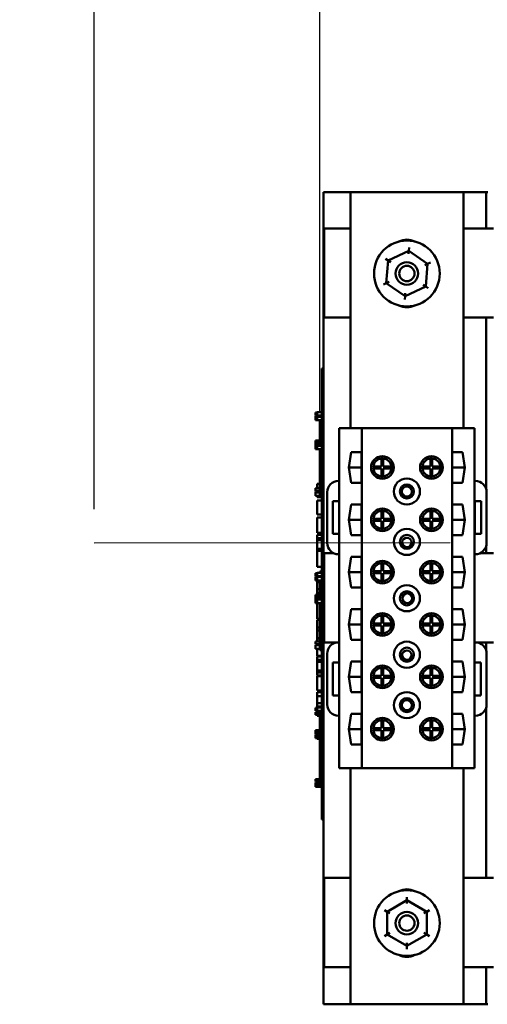
# Model space of a CAD drawing. Units: inches. Extents: x 2 to 86, y 1 to 67.
# Drawn here: x 29.6 to 33, y 39.6 to 46.9 of the extents above; entities that cross this region are included whole.
import ezdxf

# ---------------------------------------------------------------- set-up
doc = ezdxf.new("R2010")
doc.units = ezdxf.units.IN
doc.header["$LTSCALE"] = 4
doc.header["$MEASUREMENT"] = 0
for name, color, linetype, lineweight in [('Dimension (ANSI)', 7, 'Continuous', 25), ('Sketch Geometry (ANSI)', 7, 'Continuous', 25), ('Visible (ANSI)', 7, 'Continuous', 50)]:
    doc.layers.add(name, color=color, linetype=linetype, lineweight=lineweight)
doc.styles.add('Note Text (ANSI)', font='tahoma.ttf')
doc.dimstyles.new('Default (ANSI)', dxfattribs={"dimscale": 4, "dimtxt": 0.12, "dimasz": 0.098425, "dimexe": 0.125, "dimexo": 0.0625, "dimgap": 0.031496, "dimtad": 0, "dimtih": 1, "dimtoh": 1, "dimrnd": 1e-08, "dimzin": 0, "dimdsep": 46, "dimtxsty": 'Note Text (ANSI)', "dimcen": 0.09, "dimdle": 0.393701, "dimclrd": 256, "dimclre": 256, "dimclrt": 256, "dimadec": 0, "dimazin": 1, "dimtfac": 1, "dimtofl": 0, "dimtmove": 0, "dimatfit": 3, "dimfxl": 1, "dimtolj": 1, "dimtzin": 4, "dimlwd": -1, "dimlwe": -1, "dimarcsym": 0})

# ---------------------------------------------------------------- blocks, each defined once
blk = doc.blocks.new('*D19')
at = {"layer": 'Defpoints', "color": 0, "transparency": 16777216}
for p in [(30.1225, 48.3238), (37.7973, 46.749), (30.1225, 43.0198)]:
    blk.add_point(p, dxfattribs=at)
at = {"layer": 'Dimension (ANSI)', "transparency": 16777216}
for p, q in [((30.1225, 43.2698), (30.1225, 48.8238)), ((37.7973, 46.999), (37.7973, 48.8238)), ((30.5162, 48.3238), (32.9301, 48.3238)), ((37.4036, 48.3238), (35.0031, 48.3238))]:
    blk.add_line(p, q, dxfattribs=at)
for points in [[(30.5162, 48.3894), (30.5162, 48.2581), (30.1225, 48.3238)], [(37.4036, 48.3894), (37.4036, 48.2581), (37.7973, 48.3238)]]:
    blk.add_solid(points, dxfattribs=at)
at = {"layer": 'Dimension (ANSI)', "transparency": 16777216, "insert": (33.0561, 48.5736), "char_height": 0.48, "attachment_point": 1, "style": 'Note Text (ANSI)'}
blk.add_mtext('\\A1; \\fTahoma|b0|i0;\\H0.4800;11.50', dxfattribs=at)
blk = doc.blocks.new('*D20')
at = {"layer": 'Defpoints', "color": 0, "transparency": 16777216}
for p in [(30.1225, 50.4409), (31.7892, 43.7401), (30.1225, 43.0198)]:
    blk.add_point(p, dxfattribs=at)
at = {"layer": 'Dimension (ANSI)', "transparency": 16777216}
for p, q in [((30.1225, 43.2698), (30.1225, 50.9409)), ((31.7892, 43.9901), (31.7892, 50.9409)), ((30.1225, 50.4409), (29.5322, 50.4409)), ((31.3955, 50.4409), (30.5162, 50.4409))]:
    blk.add_line(p, q, dxfattribs=at)
for points in [[(30.5162, 50.5065), (30.5162, 50.3753), (30.1225, 50.4409)], [(31.3955, 50.5065), (31.3955, 50.3753), (31.7892, 50.4409)]]:
    blk.add_solid(points, dxfattribs=at)
at = {"layer": 'Dimension (ANSI)', "transparency": 16777216, "insert": (23.0672, 50.6835), "char_height": 0.48, "attachment_point": 1, "style": 'Note Text (ANSI)'}
blk.add_mtext("\\A1; \\fTahoma|b0|i0;\\H0.4800;2.50'' Wire Clearance\\P\\fTahoma|b0|i0;\\H0.4800;Required.\\P", dxfattribs=at)

msp = doc.modelspace()

# ---------------------------------------------------------------- linework, layer by layer
at = {"layer": 'Sketch Geometry (ANSI)'}
msp.add_line((32.7506, 43.0223), (30.1225, 43.0198), dxfattribs=at)
at = {"layer": 'Visible (ANSI)'}
for p, q in [((31.8159, 45.6123), (32.014, 45.6123)), ((31.8159, 39.6123), (31.8159, 45.6123)), ((32.014, 45.6123), (32.8473, 45.6123)), ((32.014, 43.8683), (32.014, 45.6123)), ((32.8473, 45.6123), (33.0159, 45.6123)), ((32.8473, 45.6123), (32.8473, 43.8683)), ((33.0159, 45.6123), (33.0159, 45.3456)), ((33.0159, 45.6123), (33.0159, 45.3456)), ((33.0292, 45.6123), (33.0159, 45.6123)), ((31.8192, 45.3456), (32.014, 45.3456)), ((31.8192, 44.6869), (31.8192, 45.3456)), ((32.8473, 45.3456), (33.0692, 45.3456)), ((32.4444, 45.1803), (32.292, 45.1082)), ((32.4425, 45.1573), (32.4444, 45.1803)), ((32.4463, 45.2033), (32.4444, 45.1803)), ((32.5831, 45.0844), (32.4444, 45.1803)), ((32.273, 45.1214), (32.292, 45.1082)), ((32.292, 45.1082), (32.2782, 44.9402)), ((32.311, 45.0951), (32.292, 45.1082)), ((32.5622, 45.0745), (32.5831, 45.0844)), ((32.5693, 44.9163), (32.5831, 45.0844)), ((32.5831, 45.0844), (32.6039, 45.0942)), ((32.2574, 44.9303), (32.2782, 44.9402)), ((32.2991, 44.9501), (32.2782, 44.9402)), ((32.2782, 44.9402), (32.4169, 44.8443)), ((32.4169, 44.8443), (32.5693, 44.9163)), ((32.5693, 44.9163), (32.5503, 44.9295)), ((32.5693, 44.9163), (32.5883, 44.9032)), ((32.4169, 44.8443), (32.415, 44.8213)), ((32.4188, 44.8673), (32.4169, 44.8443)), ((32.014, 44.6869), (31.8192, 44.6869)), ((33.0692, 44.6869), (32.8473, 44.6869)), ((33.0159, 44.6869), (33.0159, 43.4176)), ((33.0159, 44.6869), (33.0159, 43.4176)), ((31.8025, 44.2511), (31.8025, 44.3111)), ((31.8159, 44.3111), (31.8025, 44.3111)), ((31.8025, 44.2511), (31.8025, 41.0377)), ((31.8159, 44.2511), (31.8159, 41.0377)), ((31.7559, 43.9835), (31.7559, 43.9855)), ((31.7692, 43.9855), (31.7559, 43.9855)), ((31.7559, 43.9811), (31.7559, 43.9835)), ((31.7692, 43.9811), (31.7559, 43.9811)), ((31.7559, 43.9811), (31.7559, 43.9749)), ((31.7559, 43.9732), (31.7559, 43.9749)), ((31.7559, 43.9749), (31.7692, 43.9749)), ((31.7559, 43.9676), (31.7559, 43.9732)), ((31.7559, 43.9637), (31.7559, 43.9676)), ((31.7559, 43.9634), (31.7559, 43.9637)), ((31.7692, 43.9637), (31.7559, 43.9637)), ((31.7692, 43.9634), (31.7559, 43.9634)), ((31.7692, 43.9587), (31.7559, 43.9587)), ((31.7559, 43.9583), (31.7559, 43.9587)), ((31.7692, 43.9583), (31.7559, 43.9583)), ((31.7559, 43.9538), (31.7559, 43.9583)), ((31.7559, 43.9463), (31.7559, 43.9538)), ((31.7559, 43.9375), (31.7559, 43.9463)), ((31.7692, 43.9625), (31.7692, 43.9872)), ((31.8025, 43.9872), (31.7692, 43.9872)), ((31.8025, 43.9625), (31.7692, 43.9625)), ((31.7692, 43.9534), (31.7692, 43.9587)), ((31.8025, 43.9587), (31.7692, 43.9587)), ((31.7692, 43.9463), (31.7692, 43.9534)), ((31.8025, 43.9534), (31.7692, 43.9534)), ((31.7692, 43.9334), (31.7692, 43.9463)), ((31.7559, 43.9339), (31.7559, 43.9375)), ((31.7692, 43.9339), (31.7559, 43.9339)), ((31.7559, 43.9339), (31.7559, 43.9284)), ((31.7559, 43.9284), (31.7559, 43.9284)), ((31.8025, 43.9284), (31.7559, 43.9284)), ((31.7559, 43.9284), (31.7692, 43.9284)), ((31.7692, 43.9284), (31.7692, 43.9334)), ((31.7892, 43.9284), (31.7892, 43.8288)), ((31.8025, 43.8288), (31.7892, 43.8288)), ((31.7892, 43.8288), (31.7892, 43.7779)), ((31.9306, 43.4795), (31.9306, 43.8683)), ((32.0973, 43.8683), (31.9306, 43.8683)), ((32.764, 43.8683), (32.0973, 43.8683)), ((32.0973, 41.3563), (32.0973, 43.8683)), ((32.9306, 43.8683), (32.764, 43.8683)), ((32.764, 41.3563), (32.764, 43.8683)), ((32.9306, 43.4795), (32.9306, 43.8683)), ((31.7559, 43.7645), (31.7559, 43.7779)), ((31.8025, 43.7779), (31.7559, 43.7779)), ((31.7692, 43.7645), (31.7559, 43.7645)), ((31.7559, 43.7645), (31.7559, 43.7592)), ((31.7559, 43.7592), (31.7692, 43.7592)), ((31.7559, 43.7458), (31.7559, 43.7592)), ((31.8025, 43.7458), (31.7559, 43.7458)), ((31.7559, 43.7445), (31.7559, 43.7449)), ((31.7692, 43.7449), (31.7559, 43.7449)), ((31.7559, 43.74), (31.7559, 43.7445)), ((31.7692, 43.7445), (31.7559, 43.7445)), ((31.7559, 43.7325), (31.7559, 43.74)), ((31.7559, 43.7237), (31.7559, 43.7325)), ((31.7692, 43.7592), (31.7692, 43.7645)), ((31.8025, 43.7645), (31.7692, 43.7645)), ((31.8025, 43.7592), (31.7692, 43.7592)), ((31.7692, 43.7396), (31.7692, 43.7449)), ((31.8025, 43.7449), (31.7692, 43.7449)), ((31.7692, 43.7325), (31.7692, 43.7396)), ((31.8025, 43.7396), (31.7692, 43.7396)), ((31.7692, 43.7196), (31.7692, 43.7325)), ((31.7892, 43.7458), (31.7892, 43.7449)), ((31.7559, 43.7206), (31.7559, 43.7237)), ((31.7692, 43.7206), (31.7559, 43.7206)), ((31.7559, 43.7206), (31.7559, 43.7149)), ((31.7559, 43.7149), (31.7692, 43.7149)), ((31.7692, 43.7146), (31.7692, 43.7196)), ((31.8025, 43.7146), (31.7692, 43.7146)), ((31.7892, 43.7146), (31.7892, 43.6622)), ((31.8025, 43.6622), (31.7892, 43.6622)), ((31.7892, 43.6622), (31.7892, 43.5788)), ((32.0025, 43.579), (32.0191, 43.6926)), ((32.0191, 43.6926), (32.0959, 43.6926)), ((32.0959, 43.6926), (32.0959, 43.4653)), ((32.7654, 43.6926), (32.8422, 43.6926)), ((32.7654, 43.4653), (32.7654, 43.6926)), ((32.8422, 43.6926), (32.8588, 43.579)), ((32.1833, 43.5856), (32.243, 43.5856)), ((32.243, 43.5856), (32.243, 43.6453)), ((32.2563, 43.6453), (32.2563, 43.5856)), ((32.2563, 43.5856), (32.316, 43.5856)), ((32.5453, 43.5856), (32.605, 43.5856)), ((32.605, 43.5856), (32.605, 43.6453)), ((32.6183, 43.6453), (32.6183, 43.5856)), ((32.6183, 43.5856), (32.678, 43.5856)), ((31.8025, 43.5788), (31.7892, 43.5788)), ((31.7892, 43.5788), (31.7892, 43.4955)), ((32.0025, 43.579), (32.0959, 43.579)), ((32.0191, 43.4653), (32.0025, 43.579)), ((32.243, 43.5723), (32.1833, 43.5723)), ((32.243, 43.5126), (32.243, 43.5723)), ((32.316, 43.5723), (32.2563, 43.5723)), ((32.2563, 43.5723), (32.2563, 43.5126)), ((32.605, 43.5723), (32.5453, 43.5723)), ((32.605, 43.5126), (32.605, 43.5723)), ((32.678, 43.5723), (32.6183, 43.5723)), ((32.6183, 43.5723), (32.6183, 43.5126)), ((32.7654, 43.579), (32.8588, 43.579)), ((32.8588, 43.579), (32.8422, 43.4653)), ((31.7692, 43.4268), (31.7692, 43.457)), ((31.7892, 43.457), (31.7692, 43.457)), ((31.8025, 43.4955), (31.7892, 43.4955)), ((31.7892, 43.4955), (31.7892, 43.3705)), ((31.9306, 43.4795), (31.926, 43.4795)), ((31.9306, 43.3295), (31.9306, 43.4795)), ((32.0959, 43.4653), (32.0191, 43.4653)), ((32.8422, 43.4653), (32.7654, 43.4653)), ((32.9353, 43.4795), (32.9306, 43.4795)), ((32.9306, 42.9375), (32.9306, 43.4795)), ((31.7559, 43.4073), (31.7559, 43.4268)), ((31.7892, 43.4268), (31.7559, 43.4268)), ((31.7892, 43.4073), (31.7559, 43.4073)), ((31.7559, 43.395), (31.7559, 43.4003)), ((31.7892, 43.4003), (31.7559, 43.4003)), ((31.7559, 43.3879), (31.7559, 43.395)), ((31.7892, 43.395), (31.7559, 43.395)), ((31.7559, 43.375), (31.7559, 43.3879)), ((31.7559, 43.3702), (31.7559, 43.375)), ((31.7692, 43.3702), (31.7559, 43.3702)), ((31.7692, 43.4003), (31.7692, 43.4073)), ((31.7692, 43.37), (31.7692, 43.3702)), ((31.8025, 43.37), (31.7692, 43.37)), ((31.7692, 43.3604), (31.7692, 43.37)), ((31.8025, 43.3705), (31.7892, 43.3705)), ((31.8426, 43.3962), (31.8426, 43.021)), ((33.0186, 43.0209), (33.0186, 43.3962)), ((31.8025, 43.3604), (31.7692, 43.3604)), ((31.7692, 43.2318), (31.7692, 43.3361)), ((31.8025, 43.3361), (31.7692, 43.3361)), ((31.884, 43.0876), (31.884, 43.3295)), ((31.884, 43.3295), (31.9306, 43.3295)), ((31.9306, 43.0876), (31.9306, 43.3295)), ((32.0025, 43.1923), (32.0191, 43.306)), ((32.0191, 43.306), (32.0959, 43.306)), ((32.0959, 43.306), (32.0959, 43.0786)), ((32.7654, 43.306), (32.8422, 43.306)), ((32.7654, 43.0786), (32.7654, 43.306)), ((32.8422, 43.306), (32.8588, 43.1923)), ((32.9312, 43.3295), (32.9778, 43.3295)), ((32.9312, 43.0875), (32.9312, 43.3295)), ((32.9778, 43.3295), (32.9778, 43.0875)), ((31.8025, 43.2318), (31.7692, 43.2318)), ((32.243, 43.199), (32.243, 43.2586)), ((32.2563, 43.2586), (32.2563, 43.199)), ((32.605, 43.199), (32.605, 43.2586)), ((32.6183, 43.2586), (32.6183, 43.199)), ((31.7692, 43.1925), (31.7692, 43.2098)), ((31.8025, 43.2098), (31.7692, 43.2098)), ((31.7692, 43.1446), (31.7692, 43.1925)), ((31.7692, 43.0968), (31.7692, 43.1446)), ((32.0025, 43.1923), (32.0959, 43.1923)), ((32.0191, 43.0786), (32.0025, 43.1923)), ((32.1833, 43.199), (32.243, 43.199)), ((32.243, 43.1856), (32.1833, 43.1856)), ((32.243, 43.126), (32.243, 43.1856)), ((32.2563, 43.199), (32.316, 43.199)), ((32.316, 43.1856), (32.2563, 43.1856)), ((32.2563, 43.1856), (32.2563, 43.126)), ((32.5453, 43.199), (32.605, 43.199)), ((32.605, 43.1856), (32.5453, 43.1856)), ((32.605, 43.126), (32.605, 43.1856)), ((32.6183, 43.199), (32.678, 43.199)), ((32.678, 43.1856), (32.6183, 43.1856)), ((32.6183, 43.1856), (32.6183, 43.126)), ((32.7654, 43.1923), (32.8588, 43.1923)), ((32.8588, 43.1923), (32.8422, 43.0786)), ((31.8025, 43.0968), (31.7692, 43.0968)), ((31.7692, 43.0576), (31.7692, 43.081)), ((31.8025, 43.081), (31.7692, 43.081)), ((31.9306, 43.0876), (31.884, 43.0876)), ((31.9306, 42.9376), (31.9306, 43.0876)), ((32.0959, 43.0786), (32.0191, 43.0786)), ((32.8422, 43.0786), (32.7654, 43.0786)), ((32.9778, 43.0875), (32.9312, 43.0875)), ((31.7692, 43.0425), (31.7692, 43.0576)), ((31.8025, 43.0576), (31.7692, 43.0576)), ((31.7692, 42.9788), (31.7692, 43.0425)), ((31.8025, 43.0425), (31.7692, 43.0425)), ((33.0159, 42.9995), (33.0159, 42.9456)), ((33.0159, 42.9995), (33.0159, 42.9456)), ((31.7692, 42.9637), (31.7692, 42.9788)), ((31.8025, 42.9788), (31.7692, 42.9788)), ((31.8025, 42.9637), (31.7692, 42.9637)), ((31.7692, 42.8453), (31.7692, 42.9637)), ((31.8192, 42.9456), (31.8904, 42.9456)), ((31.8192, 42.2869), (31.8192, 42.9456)), ((31.926, 42.9376), (31.9306, 42.9376)), ((31.9306, 42.2869), (31.9306, 42.9376)), ((32.9306, 42.9375), (32.9353, 42.9375)), ((32.9306, 42.287), (32.9306, 42.9375)), ((32.9711, 42.9456), (33.0692, 42.9456)), ((32.0025, 42.8056), (32.0191, 42.9193)), ((32.0191, 42.9193), (32.0959, 42.9193)), ((32.0959, 42.9193), (32.0959, 42.692)), ((32.243, 42.8123), (32.243, 42.872)), ((32.2563, 42.872), (32.2563, 42.8123)), ((32.605, 42.8123), (32.605, 42.872)), ((32.6183, 42.872), (32.6183, 42.8123)), ((32.7654, 42.9193), (32.8422, 42.9193)), ((32.7654, 42.692), (32.7654, 42.9193)), ((32.8422, 42.9193), (32.8588, 42.8056)), ((31.7559, 42.7964), (31.7559, 42.7985)), ((31.7692, 42.7985), (31.7559, 42.7985)), ((31.7559, 42.7928), (31.7559, 42.7964)), ((31.7692, 42.7928), (31.7559, 42.7928)), ((31.7559, 42.7928), (31.7559, 42.7866)), ((31.7559, 42.7866), (31.7692, 42.7866)), ((31.7559, 42.7861), (31.7559, 42.7866)), ((31.7559, 42.7805), (31.7559, 42.7861)), ((31.7559, 42.7766), (31.7559, 42.7805)), ((31.8025, 42.8453), (31.7692, 42.8453)), ((31.7692, 42.7755), (31.7692, 42.8001)), ((31.8025, 42.8001), (31.7692, 42.8001)), ((31.8025, 42.8111), (31.7892, 42.8111)), ((31.7892, 42.8111), (31.7892, 42.8001)), ((32.0025, 42.8056), (32.0959, 42.8056)), ((32.0191, 42.692), (32.0025, 42.8056)), ((32.1833, 42.8123), (32.243, 42.8123)), ((32.243, 42.799), (32.1833, 42.799)), ((32.243, 42.7393), (32.243, 42.799)), ((32.2563, 42.8123), (32.316, 42.8123)), ((32.2563, 42.799), (32.2563, 42.7393)), ((32.316, 42.799), (32.2563, 42.799)), ((32.5453, 42.8123), (32.605, 42.8123)), ((32.605, 42.799), (32.5453, 42.799)), ((32.605, 42.7393), (32.605, 42.799)), ((32.6183, 42.8123), (32.678, 42.8123)), ((32.678, 42.799), (32.6183, 42.799)), ((32.6183, 42.799), (32.6183, 42.7393)), ((32.7654, 42.8056), (32.8588, 42.8056)), ((32.8588, 42.8056), (32.8422, 42.692)), ((31.7559, 42.7763), (31.7559, 42.7766)), ((31.7692, 42.7766), (31.7559, 42.7766)), ((31.7692, 42.7763), (31.7559, 42.7763)), ((31.7692, 42.7704), (31.7559, 42.7704)), ((31.7559, 42.7704), (31.7559, 42.7643)), ((31.7559, 42.7625), (31.7559, 42.7643)), ((31.7559, 42.7643), (31.7692, 42.7643)), ((31.7559, 42.7555), (31.7559, 42.7625)), ((31.7559, 42.7495), (31.7559, 42.7555)), ((31.7692, 42.7495), (31.7559, 42.7495)), ((31.7559, 42.7495), (31.7559, 42.7442)), ((31.7559, 42.7442), (31.7692, 42.7442)), ((31.8025, 42.7755), (31.7692, 42.7755)), ((31.7692, 42.7672), (31.7692, 42.7713)), ((31.8025, 42.7713), (31.7692, 42.7713)), ((31.7692, 42.7556), (31.7692, 42.7672)), ((31.7692, 42.7442), (31.7692, 42.7556)), ((31.8025, 42.7442), (31.7692, 42.7442)), ((31.7692, 42.7317), (31.7692, 42.7442)), ((31.7692, 42.679), (31.7692, 42.7317)), ((31.7892, 42.7317), (31.7692, 42.7317)), ((31.7892, 42.7755), (31.7892, 42.7713)), ((31.7892, 42.7442), (31.7892, 42.6855)), ((31.8025, 42.638), (31.7559, 42.638)), ((31.7559, 42.6245), (31.7559, 42.638)), ((31.7692, 42.6536), (31.7692, 42.679)), ((31.7892, 42.679), (31.7692, 42.679)), ((31.7692, 42.638), (31.7692, 42.6536)), ((31.7892, 42.6536), (31.7692, 42.6536)), ((31.8025, 42.6855), (31.7892, 42.6855)), ((31.7892, 42.6855), (31.7892, 42.638)), ((32.0959, 42.692), (32.0191, 42.692)), ((32.8422, 42.692), (32.7654, 42.692)), ((31.7692, 42.6245), (31.7559, 42.6245)), ((31.7559, 42.6245), (31.7559, 42.6192)), ((31.7559, 42.6192), (31.7692, 42.6192)), ((31.7559, 42.6058), (31.7559, 42.6192)), ((31.8025, 42.6058), (31.7559, 42.6058)), ((31.7559, 42.6019), (31.7559, 42.6027)), ((31.7692, 42.6027), (31.7559, 42.6027)), ((31.7692, 42.6019), (31.7559, 42.6019)), ((31.7559, 42.6019), (31.7559, 42.5775)), ((31.7559, 42.5775), (31.7692, 42.5775)), ((31.7692, 42.6192), (31.7692, 42.6245)), ((31.8025, 42.6245), (31.7692, 42.6245)), ((31.8025, 42.6192), (31.7692, 42.6192)), ((31.7692, 42.6046), (31.7692, 42.6058)), ((31.7692, 42.6004), (31.7692, 42.6046)), ((31.8025, 42.6046), (31.7692, 42.6046)), ((31.7692, 42.5889), (31.7692, 42.6004)), ((31.7692, 42.5775), (31.7692, 42.5889)), ((31.8025, 42.5775), (31.7692, 42.5775)), ((31.7692, 42.5334), (31.7692, 42.5775)), ((31.7892, 42.6058), (31.7892, 42.6046)), ((31.7892, 42.5775), (31.7892, 42.5194)), ((31.7692, 42.4797), (31.7692, 42.5334)), ((31.8025, 42.5194), (31.7892, 42.5194)), ((31.7892, 42.5194), (31.7892, 42.4361)), ((32.0025, 42.419), (32.0191, 42.5326)), ((32.0191, 42.5326), (32.0959, 42.5326)), ((32.0959, 42.5326), (32.0959, 42.3053)), ((32.7654, 42.5326), (32.8422, 42.5326)), ((32.7654, 42.3053), (32.7654, 42.5326)), ((32.8422, 42.5326), (32.8588, 42.419)), ((31.7692, 42.4598), (31.7692, 42.4797)), ((31.7892, 42.4598), (31.7692, 42.4598)), ((31.7692, 42.3965), (31.7692, 42.4524)), ((31.7892, 42.4524), (31.7692, 42.4524)), ((31.8025, 42.4361), (31.7892, 42.4361)), ((31.7892, 42.4361), (31.7892, 42.3527)), ((32.0025, 42.419), (32.0959, 42.419)), ((32.0191, 42.3053), (32.0025, 42.419)), ((32.1833, 42.4256), (32.243, 42.4256)), ((32.243, 42.4256), (32.243, 42.4853)), ((32.2563, 42.4853), (32.2563, 42.4256)), ((32.2563, 42.4256), (32.316, 42.4256)), ((32.5453, 42.4256), (32.605, 42.4256)), ((32.605, 42.4256), (32.605, 42.4853)), ((32.6183, 42.4853), (32.6183, 42.4256)), ((32.6183, 42.4256), (32.678, 42.4256)), ((32.7654, 42.419), (32.8588, 42.419)), ((32.8588, 42.419), (32.8422, 42.3053)), ((31.7692, 42.3743), (31.7692, 42.3965)), ((31.7892, 42.3965), (31.7692, 42.3965)), ((31.7692, 42.3184), (31.7692, 42.3743)), ((31.7892, 42.3743), (31.7692, 42.3743)), ((31.7892, 42.3527), (31.7892, 42.2283)), ((31.8025, 42.3527), (31.7892, 42.3527)), ((32.243, 42.4123), (32.1833, 42.4123)), ((32.243, 42.3526), (32.243, 42.4123)), ((32.316, 42.4123), (32.2563, 42.4123)), ((32.2563, 42.4123), (32.2563, 42.3526)), ((32.605, 42.4123), (32.5453, 42.4123)), ((32.605, 42.3526), (32.605, 42.4123)), ((32.678, 42.4123), (32.6183, 42.4123)), ((32.6183, 42.4123), (32.6183, 42.3526)), ((31.7559, 42.274), (31.7559, 42.2935)), ((31.7892, 42.2935), (31.7559, 42.2935)), ((31.7892, 42.274), (31.7559, 42.274)), ((31.7892, 42.3184), (31.7692, 42.3184)), ((31.7692, 42.2935), (31.7692, 42.3147)), ((31.7892, 42.3147), (31.7692, 42.3147)), ((31.7692, 42.2667), (31.7692, 42.274)), ((31.9306, 42.2869), (31.8192, 42.2869)), ((31.9306, 42.2869), (31.926, 42.2869)), ((31.9306, 42.1369), (31.9306, 42.2869)), ((32.0959, 42.3053), (32.0191, 42.3053)), ((32.8422, 42.3053), (32.7654, 42.3053)), ((32.9353, 42.287), (32.9306, 42.287)), ((32.9306, 42.137), (32.9306, 42.287)), ((33.0692, 42.2869), (32.9382, 42.2869)), ((33.0159, 42.2869), (33.0159, 42.225)), ((33.0159, 42.2869), (33.0159, 42.225)), ((31.7559, 42.2626), (31.7559, 42.2667)), ((31.7892, 42.2667), (31.7559, 42.2667)), ((31.7559, 42.2511), (31.7559, 42.2626)), ((31.7559, 42.2396), (31.7559, 42.2511)), ((31.7892, 42.2396), (31.7559, 42.2396)), ((31.7692, 42.2093), (31.7692, 42.2396)), ((31.7692, 42.1883), (31.7692, 42.2093)), ((31.8025, 42.2283), (31.7892, 42.2283)), ((31.8426, 42.2035), (31.8426, 41.8283)), ((33.0186, 41.8283), (33.0186, 42.2036)), ((31.8025, 42.1883), (31.7692, 42.1883)), ((31.7692, 42.1586), (31.7692, 42.182)), ((31.8025, 42.182), (31.7692, 42.182)), ((31.7692, 42.1435), (31.7692, 42.1586)), ((31.8025, 42.1586), (31.7692, 42.1586)), ((31.7692, 42.0799), (31.7692, 42.1435)), ((31.8025, 42.1435), (31.7692, 42.1435)), ((31.884, 41.895), (31.884, 42.1369)), ((31.884, 42.1369), (31.9306, 42.1369)), ((31.9306, 41.895), (31.9306, 42.1369)), ((32.0025, 42.0323), (32.0191, 42.146)), ((32.0191, 42.146), (32.0959, 42.146)), ((32.0959, 42.146), (32.0959, 41.9186)), ((32.7654, 42.146), (32.8422, 42.146)), ((32.7654, 41.9186), (32.7654, 42.146)), ((32.8422, 42.146), (32.8588, 42.0323)), ((32.9306, 42.137), (32.9773, 42.137)), ((32.9306, 41.895), (32.9306, 42.137)), ((32.9773, 42.137), (32.9773, 41.895)), ((31.7692, 42.0647), (31.7692, 42.0799)), ((31.8025, 42.0799), (31.7692, 42.0799)), ((31.7692, 42.0423), (31.7692, 42.0647)), ((31.8025, 42.0647), (31.7692, 42.0647)), ((32.243, 42.039), (32.243, 42.0986)), ((32.2563, 42.0986), (32.2563, 42.039)), ((32.605, 42.039), (32.605, 42.0986)), ((32.6183, 42.0986), (32.6183, 42.039)), ((31.8025, 42.0423), (31.7692, 42.0423)), ((31.7692, 41.9317), (31.7692, 42.036)), ((31.8025, 42.036), (31.7692, 42.036)), ((32.0025, 42.0323), (32.0959, 42.0323)), ((32.0191, 41.9186), (32.0025, 42.0323)), ((32.1833, 42.039), (32.243, 42.039)), ((32.243, 42.0256), (32.1833, 42.0256)), ((32.243, 41.966), (32.243, 42.0256)), ((32.2563, 42.039), (32.316, 42.039)), ((32.316, 42.0256), (32.2563, 42.0256)), ((32.2563, 42.0256), (32.2563, 41.966)), ((32.5453, 42.039), (32.605, 42.039)), ((32.605, 42.0256), (32.5453, 42.0256)), ((32.605, 41.966), (32.605, 42.0256)), ((32.6183, 42.039), (32.678, 42.039)), ((32.678, 42.0256), (32.6183, 42.0256)), ((32.6183, 42.0256), (32.6183, 41.966)), ((32.7654, 42.0323), (32.8588, 42.0323)), ((32.8588, 42.0323), (32.8422, 41.9186)), ((31.8025, 41.9317), (31.7692, 41.9317)), ((31.7692, 41.8897), (31.7692, 41.9185)), ((31.8025, 41.9185), (31.7692, 41.9185)), ((32.0959, 41.9186), (32.0191, 41.9186)), ((32.8422, 41.9186), (32.7654, 41.9186)), ((31.7692, 41.837), (31.7692, 41.8897)), ((31.8025, 41.8897), (31.7692, 41.8897)), ((31.7692, 41.8116), (31.7692, 41.837)), ((31.8025, 41.837), (31.7692, 41.837)), ((31.9306, 41.895), (31.884, 41.895)), ((31.9306, 41.745), (31.9306, 41.895)), ((32.9773, 41.895), (32.9306, 41.895)), ((32.9306, 41.745), (32.9306, 41.895)), ((31.7559, 41.8022), (31.7559, 41.8041)), ((31.7692, 41.8041), (31.7559, 41.8041)), ((31.7692, 41.8022), (31.7559, 41.8022)), ((31.7559, 41.8022), (31.7559, 41.7963)), ((31.7559, 41.7963), (31.7692, 41.7963)), ((31.7559, 41.7918), (31.7559, 41.7963)), ((31.7559, 41.7861), (31.7559, 41.7918)), ((31.7559, 41.7822), (31.7559, 41.7861)), ((31.7559, 41.7819), (31.7559, 41.7822)), ((31.7692, 41.7822), (31.7559, 41.7822)), ((31.7692, 41.7819), (31.7559, 41.7819)), ((31.7692, 41.7709), (31.7559, 41.7709)), ((31.7559, 41.7709), (31.7559, 41.7655)), ((31.7559, 41.7655), (31.7692, 41.7655)), ((31.7559, 41.7615), (31.7559, 41.7655)), ((31.7559, 41.7575), (31.7559, 41.7615)), ((31.7692, 41.7615), (31.7559, 41.7615)), ((31.7692, 41.8057), (31.7692, 41.8116)), ((31.8025, 41.8116), (31.7692, 41.8116)), ((31.7692, 41.7811), (31.7692, 41.8057)), ((31.8025, 41.8057), (31.7692, 41.8057)), ((31.8025, 41.7811), (31.7692, 41.7811)), ((31.7692, 41.7728), (31.7692, 41.7784)), ((31.8025, 41.7784), (31.7692, 41.7784)), ((31.7692, 41.7692), (31.7692, 41.7728)), ((31.8025, 41.7728), (31.7692, 41.7728)), ((31.7692, 41.7539), (31.7692, 41.7692)), ((31.8025, 41.7692), (31.7692, 41.7692)), ((31.8025, 41.8111), (31.7892, 41.8111)), ((31.7892, 41.8111), (31.7892, 41.8057)), ((31.7892, 41.7811), (31.7892, 41.7784)), ((33.0159, 41.8069), (33.0159, 40.5456)), ((33.0159, 41.8069), (33.0159, 40.5456)), ((31.7559, 41.7575), (31.7559, 41.7524)), ((31.7692, 41.7575), (31.7559, 41.7575)), ((31.7559, 41.7524), (31.7692, 41.7524)), ((31.7692, 41.7503), (31.7692, 41.7539)), ((31.8025, 41.7539), (31.7692, 41.7539)), ((31.7692, 41.7449), (31.7692, 41.7503)), ((31.8025, 41.7503), (31.7692, 41.7503)), ((31.8025, 41.7449), (31.7692, 41.7449)), ((31.7892, 41.7449), (31.7892, 41.6856)), ((31.926, 41.745), (31.9306, 41.745)), ((31.9306, 41.3563), (31.9306, 41.745)), ((32.0025, 41.6456), (32.0191, 41.7593)), ((32.0191, 41.7593), (32.0959, 41.7593)), ((32.0959, 41.7593), (32.0959, 41.532)), ((32.243, 41.6523), (32.243, 41.712)), ((32.2563, 41.712), (32.2563, 41.6523)), ((32.605, 41.6523), (32.605, 41.712)), ((32.6183, 41.712), (32.6183, 41.6523)), ((32.7654, 41.7593), (32.8422, 41.7593)), ((32.7654, 41.532), (32.7654, 41.7593)), ((32.8422, 41.7593), (32.8588, 41.6456)), ((32.9306, 41.745), (32.9353, 41.745)), ((32.9306, 41.3563), (32.9306, 41.745)), ((31.7559, 41.6253), (31.7559, 41.6387)), ((31.8025, 41.6387), (31.7559, 41.6387)), ((31.7692, 41.6253), (31.7559, 41.6253)), ((31.7559, 41.6253), (31.7559, 41.62)), ((31.7559, 41.62), (31.7692, 41.62)), ((31.7559, 41.6066), (31.7559, 41.62)), ((31.7692, 41.62), (31.7692, 41.6253)), ((31.8025, 41.6253), (31.7692, 41.6253)), ((31.8025, 41.62), (31.7692, 41.62)), ((31.8025, 41.6856), (31.7892, 41.6856)), ((31.7892, 41.6856), (31.7892, 41.6387)), ((32.0025, 41.6456), (32.0959, 41.6456)), ((32.0191, 41.532), (32.0025, 41.6456)), ((32.1833, 41.6523), (32.243, 41.6523)), ((32.243, 41.639), (32.1833, 41.639)), ((32.243, 41.5793), (32.243, 41.639)), ((32.2563, 41.6523), (32.316, 41.6523)), ((32.316, 41.639), (32.2563, 41.639)), ((32.2563, 41.639), (32.2563, 41.5793)), ((32.5453, 41.6523), (32.605, 41.6523)), ((32.605, 41.639), (32.5453, 41.639)), ((32.605, 41.5793), (32.605, 41.639)), ((32.6183, 41.6523), (32.678, 41.6523)), ((32.678, 41.639), (32.6183, 41.639)), ((32.6183, 41.639), (32.6183, 41.5793)), ((32.7654, 41.6456), (32.8588, 41.6456)), ((32.8588, 41.6456), (32.8422, 41.532)), ((31.7692, 41.6066), (31.7559, 41.6066)), ((31.7692, 41.6018), (31.7559, 41.6018)), ((31.7559, 41.6018), (31.7559, 41.5784)), ((31.7559, 41.5784), (31.7692, 41.5784)), ((31.7692, 41.6013), (31.7692, 41.6069)), ((31.8025, 41.6069), (31.7692, 41.6069)), ((31.7692, 41.5976), (31.7692, 41.6013)), ((31.8025, 41.6013), (31.7692, 41.6013)), ((31.7692, 41.5824), (31.7692, 41.5976)), ((31.8025, 41.5976), (31.7692, 41.5976)), ((31.7692, 41.5787), (31.7692, 41.5824)), ((31.8025, 41.5824), (31.7692, 41.5824)), ((31.7692, 41.5734), (31.7692, 41.5787)), ((31.8025, 41.5787), (31.7692, 41.5787)), ((31.8025, 41.5734), (31.7692, 41.5734)), ((31.7892, 41.5734), (31.7892, 41.5194)), ((31.8025, 41.5194), (31.7892, 41.5194)), ((31.7892, 41.5194), (31.7892, 41.4361)), ((32.0959, 41.532), (32.0191, 41.532)), ((32.8422, 41.532), (32.7654, 41.532)), ((31.8025, 41.4361), (31.7892, 41.4361)), ((31.7892, 41.4361), (31.7892, 41.3527)), ((31.8025, 41.3527), (31.7892, 41.3527)), ((31.7892, 41.3527), (31.7892, 41.2277)), ((31.9306, 41.3563), (32.0973, 41.3563)), ((32.014, 39.6123), (32.014, 41.3563)), ((32.0973, 41.3563), (32.764, 41.3563)), ((32.764, 41.3563), (32.9306, 41.3563)), ((32.8473, 41.3563), (32.8473, 39.6123)), ((31.7559, 41.2574), (31.7559, 41.2769)), ((31.7892, 41.2769), (31.7559, 41.2769)), ((31.7892, 41.2574), (31.7559, 41.2574)), ((31.7559, 41.246), (31.7559, 41.2516)), ((31.7892, 41.2516), (31.7559, 41.2516)), ((31.7559, 41.2423), (31.7559, 41.246)), ((31.7892, 41.246), (31.7559, 41.246)), ((31.7559, 41.2271), (31.7559, 41.2423)), ((31.7892, 41.2423), (31.7559, 41.2423)), ((31.7559, 41.2234), (31.7559, 41.2271)), ((31.8025, 41.2271), (31.7559, 41.2271)), ((31.7559, 41.2181), (31.7559, 41.2234)), ((31.8025, 41.2234), (31.7559, 41.2234)), ((31.8025, 41.2181), (31.7559, 41.2181)), ((31.8025, 41.2277), (31.7892, 41.2277)), ((31.8025, 40.9777), (31.8025, 41.0377)), ((31.8159, 40.9777), (31.8025, 40.9777)), ((31.8192, 40.5456), (32.014, 40.5456)), ((31.8192, 39.8869), (31.8192, 40.5456)), ((32.8473, 40.5456), (33.0692, 40.5456)), ((32.4308, 40.3809), (32.2847, 40.2967)), ((32.4308, 40.404), (32.4308, 40.3809)), ((32.5767, 40.2965), (32.4308, 40.3809)), ((32.4308, 40.3578), (32.4308, 40.3809)), ((32.2647, 40.3083), (32.2847, 40.2967)), ((32.5767, 40.2965), (32.5967, 40.308)), ((32.2847, 40.2967), (32.2846, 40.1281)), ((32.3047, 40.2851), (32.2847, 40.2967)), ((32.5567, 40.2849), (32.5767, 40.2965)), ((32.5766, 40.1279), (32.5767, 40.2965)), ((32.2646, 40.1166), (32.2846, 40.1281)), ((32.3046, 40.1397), (32.2846, 40.1281)), ((32.2846, 40.1281), (32.4305, 40.0437)), ((32.4305, 40.0437), (32.5766, 40.1279)), ((32.5766, 40.1279), (32.5566, 40.1394)), ((32.5766, 40.1279), (32.5966, 40.1163)), ((32.4305, 40.0668), (32.4305, 40.0437)), ((32.4305, 40.0437), (32.4305, 40.0206)), ((32.014, 39.8869), (31.8192, 39.8869)), ((33.0692, 39.8869), (32.8473, 39.8869)), ((33.0159, 39.8869), (33.0159, 39.6123)), ((33.0159, 39.8869), (33.0159, 39.6123)), ((32.014, 39.6123), (31.8159, 39.6123)), ((32.8473, 39.6123), (32.014, 39.6123)), ((33.0159, 39.6123), (32.8473, 39.6123)), ((33.0159, 39.6123), (33.0292, 39.6123))]:
    msp.add_line(p, q, dxfattribs=at)
for centre, radius in [((32.4306, 45.0123), 0.2427), ((32.4306, 45.0123), 0.0833), ((32.4306, 45.0123), 0.0567), ((32.2496, 43.579), 0.0837), ((32.6116, 43.579), 0.0837), ((32.4306, 43.4016), 0.0963), ((32.4306, 43.4016), 0.052), ((32.4306, 43.4016), 0.0367), ((32.2496, 43.1923), 0.0837), ((32.6116, 43.1923), 0.0837), ((32.4306, 43.029), 0.0963), ((32.4306, 43.029), 0.052), ((32.4306, 43.0256), 0.0347), ((32.2496, 42.8056), 0.0837), ((32.6116, 42.8056), 0.0837), ((32.4306, 42.6123), 0.0963), ((32.4306, 42.6123), 0.052), ((32.4338, 42.6123), 0.0367), ((32.2496, 42.419), 0.0837), ((32.6116, 42.419), 0.0837), ((32.4306, 42.1956), 0.0963), ((32.4306, 42.1956), 0.052), ((32.4306, 42.1923), 0.0347), ((32.2496, 42.0323), 0.0837), ((32.6116, 42.0323), 0.0837), ((32.4306, 41.823), 0.0963), ((32.4306, 41.823), 0.052), ((32.4306, 41.823), 0.0367), ((32.2496, 41.6456), 0.0837), ((32.6116, 41.6456), 0.0837), ((32.4306, 40.2123), 0.2427), ((32.4306, 40.2123), 0.0833), ((32.4306, 40.2123), 0.0567)]:
    msp.add_circle(centre, radius, dxfattribs=at)
for centre, radius, start, end in [((32.4306, 45.1373), 0.125, 62.17625, 117.82375), ((32.4306, 44.8873), 0.125, 242.17625, 297.82375), ((32.2496, 43.579), 0.0667, 174.26083, 185.73917), ((32.2496, 43.579), 0.0667, 95.73917, 174.26083), ((32.2496, 43.579), 0.0667, 84.26083, 95.73917), ((32.2496, 43.579), 0.0667, 5.73917, 84.26083), ((32.2496, 43.579), 0.0667, 354.26083, 5.73917), ((32.6116, 43.579), 0.0667, 174.26083, 185.73917), ((32.6116, 43.579), 0.0667, 95.73917, 174.26083), ((32.6116, 43.579), 0.0667, 84.26083, 95.73917), ((32.6116, 43.579), 0.0667, 5.73917, 84.26083), ((32.6116, 43.579), 0.0667, 354.26083, 5.73917), ((32.2496, 43.579), 0.0667, 185.73917, 264.26083), ((32.2496, 43.579), 0.0667, 264.26083, 275.73917), ((32.2496, 43.579), 0.0667, 275.73917, 354.26083), ((32.6116, 43.579), 0.0667, 185.73917, 264.26083), ((32.6116, 43.579), 0.0667, 264.26083, 275.73917), ((32.6116, 43.579), 0.0667, 275.73917, 354.26083), ((31.926, 43.3962), 0.0833, 90, 180), ((32.9353, 43.3962), 0.0833, 0, 90), ((32.2496, 43.1923), 0.0667, 95.73917, 174.26083), ((32.2496, 43.1923), 0.0667, 84.26083, 95.73917), ((32.2496, 43.1923), 0.0667, 5.73917, 84.26083), ((32.6116, 43.1923), 0.0667, 95.73917, 174.26083), ((32.6116, 43.1923), 0.0667, 84.26083, 95.73917), ((32.6116, 43.1923), 0.0667, 5.73917, 84.26083), ((32.2496, 43.1923), 0.0667, 174.26083, 185.73917), ((32.2496, 43.1923), 0.0667, 185.73917, 264.26083), ((32.2496, 43.1923), 0.0667, 275.73917, 354.26083), ((32.2496, 43.1923), 0.0667, 354.26083, 5.73917), ((32.6116, 43.1923), 0.0667, 174.26083, 185.73917), ((32.6116, 43.1923), 0.0667, 185.73917, 264.26083), ((32.6116, 43.1923), 0.0667, 275.73917, 354.26083), ((32.6116, 43.1923), 0.0667, 354.26083, 5.73917), ((32.2496, 43.1923), 0.0667, 264.26083, 275.73917), ((32.6116, 43.1923), 0.0667, 264.26083, 275.73917), ((31.926, 43.021), 0.0833, 180, 270), ((32.9353, 43.0209), 0.0833, 270, 0), ((32.2496, 42.8056), 0.0667, 95.73917, 174.26083), ((32.2496, 42.8056), 0.0667, 84.26083, 95.73917), ((32.2496, 42.8056), 0.0667, 5.73917, 84.26083), ((32.6116, 42.8056), 0.0667, 95.73917, 174.26083), ((32.6116, 42.8056), 0.0667, 84.26083, 95.73917), ((32.6116, 42.8056), 0.0667, 5.73917, 84.26083), ((32.2496, 42.8056), 0.0667, 174.26083, 185.73917), ((32.2496, 42.8056), 0.0667, 185.73917, 264.26083), ((32.2496, 42.8056), 0.0667, 275.73917, 354.26083), ((32.2496, 42.8056), 0.0667, 354.26083, 5.73917), ((32.6116, 42.8056), 0.0667, 174.26083, 185.73917), ((32.6116, 42.8056), 0.0667, 185.73917, 264.26083), ((32.6116, 42.8056), 0.0667, 275.73917, 354.26083), ((32.6116, 42.8056), 0.0667, 354.26083, 5.73917), ((32.2496, 42.8056), 0.0667, 264.26083, 275.73917), ((32.6116, 42.8056), 0.0667, 264.26083, 275.73917), ((32.2496, 42.419), 0.0667, 174.26083, 185.73917), ((32.2496, 42.419), 0.0667, 95.73917, 174.26083), ((32.2496, 42.419), 0.0667, 84.26083, 95.73917), ((32.2496, 42.419), 0.0667, 5.73917, 84.26083), ((32.2496, 42.419), 0.0667, 354.26083, 5.73917), ((32.6116, 42.419), 0.0667, 174.26083, 185.73917), ((32.6116, 42.419), 0.0667, 95.73917, 174.26083), ((32.6116, 42.419), 0.0667, 84.26083, 95.73917), ((32.6116, 42.419), 0.0667, 5.73917, 84.26083), ((32.6116, 42.419), 0.0667, 354.26083, 5.73917), ((32.2496, 42.419), 0.0667, 185.73917, 264.26083), ((32.2496, 42.419), 0.0667, 264.26083, 275.73917), ((32.2496, 42.419), 0.0667, 275.73917, 354.26083), ((32.6116, 42.419), 0.0667, 185.73917, 264.26083), ((32.6116, 42.419), 0.0667, 264.26083, 275.73917), ((32.6116, 42.419), 0.0667, 275.73917, 354.26083), ((31.926, 42.2035), 0.0833, 90, 180), ((32.9353, 42.2036), 0.0833, 0, 90), ((32.2496, 42.0323), 0.0667, 95.73917, 174.26083), ((32.2496, 42.0323), 0.0667, 84.26083, 95.73917), ((32.2496, 42.0323), 0.0667, 5.73917, 84.26083), ((32.6116, 42.0323), 0.0667, 95.73917, 174.26083), ((32.6116, 42.0323), 0.0667, 84.26083, 95.73917), ((32.6116, 42.0323), 0.0667, 5.73917, 84.26083), ((32.2496, 42.0323), 0.0667, 174.26083, 185.73917), ((32.2496, 42.0323), 0.0667, 185.73917, 264.26083), ((32.2496, 42.0323), 0.0667, 275.73917, 354.26083), ((32.2496, 42.0323), 0.0667, 354.26083, 5.73917), ((32.6116, 42.0323), 0.0667, 174.26083, 185.73917), ((32.6116, 42.0323), 0.0667, 185.73917, 264.26083), ((32.6116, 42.0323), 0.0667, 275.73917, 354.26083), ((32.6116, 42.0323), 0.0667, 354.26083, 5.73917), ((32.2496, 42.0323), 0.0667, 264.26083, 275.73917), ((32.6116, 42.0323), 0.0667, 264.26083, 275.73917), ((31.926, 41.8283), 0.0833, 180, 270), ((32.9353, 41.8283), 0.0833, 270, 0), ((32.2496, 41.6456), 0.0667, 95.73917, 174.26083), ((32.2496, 41.6456), 0.0667, 84.26083, 95.73917), ((32.2496, 41.6456), 0.0667, 5.73917, 84.26083), ((32.6116, 41.6456), 0.0667, 95.73917, 174.26083), ((32.6116, 41.6456), 0.0667, 84.26083, 95.73917), ((32.6116, 41.6456), 0.0667, 5.73917, 84.26083), ((32.2496, 41.6456), 0.0667, 174.26083, 185.73917), ((32.2496, 41.6456), 0.0667, 185.73917, 264.26083), ((32.2496, 41.6456), 0.0667, 275.73917, 354.26083), ((32.2496, 41.6456), 0.0667, 354.26083, 5.73917), ((32.6116, 41.6456), 0.0667, 174.26083, 185.73917), ((32.6116, 41.6456), 0.0667, 185.73917, 264.26083), ((32.6116, 41.6456), 0.0667, 275.73917, 354.26083), ((32.6116, 41.6456), 0.0667, 354.26083, 5.73917), ((32.2496, 41.6456), 0.0667, 264.26083, 275.73917), ((32.6116, 41.6456), 0.0667, 264.26083, 275.73917), ((32.4306, 40.3373), 0.125, 62.17625, 117.82375), ((32.4306, 40.0873), 0.125, 242.17625, 297.82375)]:
    msp.add_arc(centre, radius, start, end, dxfattribs=at)

# ---------------------------------------------------------------- dimensions: what is measured, and where the dimension line sits
at = {"layer": 'Dimension (ANSI)'}
dim = msp.add_linear_dim(base=(30.1225, 50.4409), p1=(31.7892, 43.7401), p2=(30.1225, 43.0198), angle=180, text=" \\fTahoma|b0|i0;\\H0.4800;2.50'' Wire Clearance\\P\\fTahoma|b0|i0;\\H0.4800;Required.\\P", dimstyle='Default (ANSI)', override={"dimgap": 0.031496, "dimtih": 0, "dimtoh": 0, "dimdec": 2, "dimlfac": 1.5, "dimtol": 0, "dimlim": 0, "dimtp": 0, "dimtm": 0, "dimtdec": 2, "dimatfit": 2, "dimtvp": -0.333333}, dxfattribs=at)
dim.commit()
dim.dimension.update_dxf_attribs({"geometry": '*D20', "text_midpoint": (26.2367, 50.4409), "dimtype": 160})
dim = msp.add_linear_dim(base=(30.1225, 48.3238), p1=(37.7973, 46.749), p2=(30.1225, 43.0198), text=' \\fTahoma|b0|i0;\\H0.4800;11.50', dimstyle='Default (ANSI)', override={"dimgap": 0.031496, "dimtih": 0, "dimtoh": 0, "dimdec": 2, "dimlfac": 1.5, "dimtol": 0, "dimlim": 0, "dimtp": 0, "dimtm": 0, "dimtdec": 2, "dimatfit": 1}, dxfattribs=at)
dim.commit()
dim.dimension.update_dxf_attribs({"geometry": '*D19', "text_midpoint": (33.9666, 48.3238), "dimtype": 160})

doc.saveas('drawing.dxf')
